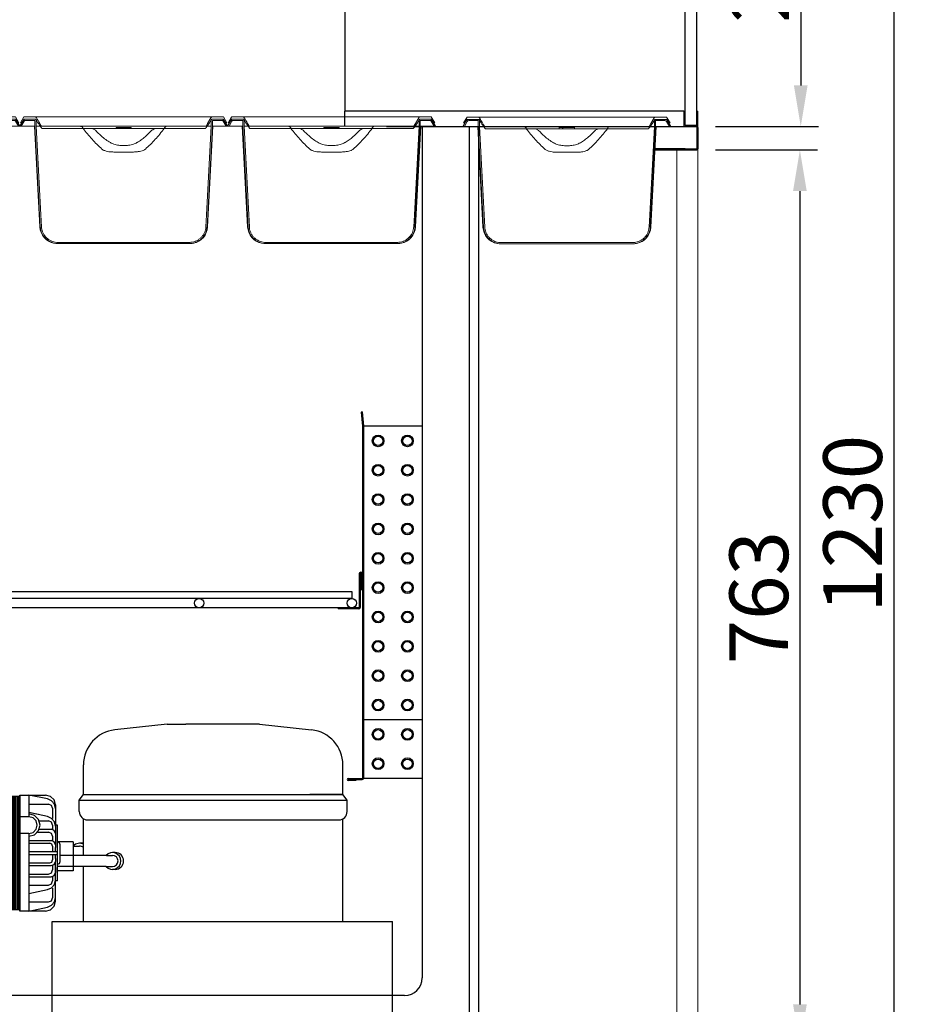
# Model space of a CAD drawing. Units: millimetres. Extents: x 30390 to 88036, y -117614 to 7298.
# Drawn here: x 40508 to 41268, y -107859 to -107020 of the extents above; entities that cross this region are included whole.
import ezdxf

# ---------------------------------------------------------------- set-up
doc = ezdxf.new("R2010")
doc.units = ezdxf.units.MM
doc.layers.add('DISEGNO', color=7, linetype='Continuous')
doc.layers.add('QUOTE', color=1, linetype='Continuous')
doc.styles.get("Standard").update_dxf_attribs({"font": 'romand.shx'})
doc.dimstyles.new('1DIV10', dxfattribs={"dimscale": 10, "dimtxt": 3.5, "dimasz": 3.5, "dimexe": 1.5, "dimexo": 1.5, "dimgap": 1, "dimtad": 1, "dimdec": 1, "dimdsep": 46, "dimtxsty": 'Standard', "dimcen": 1, "dimclrd": 256, "dimclre": 256, "dimclrt": 7, "dimadec": 1, "dimazin": 2, "dimtfac": 1, "dimtdec": 1, "dimtofl": 0, "dimtmove": 0, "dimatfit": 3, "dimfxl": 1, "dimtolj": 1, "dimtzin": 0, "dimarcsym": 0})

# ---------------------------------------------------------------- blocks, each defined once
blk = doc.blocks.new('*D423')
at = {"layer": 'Defpoints', "color": 0, "transparency": 16777216}
for p in [(40230.77, -107129.79), (41085.77, -107893.79), (40230.77, -108274.32)]:
    blk.add_point(p, dxfattribs=at)
at = {"layer": 'QUOTE', "lineweight": -2, "transparency": 16777216}
for p, q in [((40230.77, -107144.79), (40230.77, -108289.32)), ((41085.77, -107908.79), (41085.77, -108289.32)), ((41050.77, -108274.32), (40265.77, -108274.32))]:
    blk.add_line(p, q, dxfattribs=at)
at = {"layer": 'QUOTE', "transparency": 16777216}
for points in [[(40265.77, -108268.49), (40265.77, -108280.16), (40230.77, -108274.32)], [(41050.77, -108268.49), (41050.77, -108280.16), (41085.77, -108274.32)]]:
    blk.add_solid(points, dxfattribs=at)
at = {"layer": 'QUOTE', "color": 7, "transparency": 16777216, "insert": (40658.27, -108239.32), "char_height": 50, "attachment_point": 5}
blk.add_mtext('\\A1;855', dxfattribs=at)
blk = doc.blocks.new('*D424')
at = {"layer": 'Defpoints', "color": 0, "transparency": 16777216}
for p in [(41084.77, -106830.79), (40877.09, -108060.99), (41252.57, -108060.99)]:
    blk.add_point(p, dxfattribs=at)
at = {"layer": 'QUOTE', "lineweight": -2, "transparency": 16777216}
for p, q in [((41099.77, -106830.79), (41267.57, -106830.79)), ((41252.57, -106865.79), (41252.57, -108025.99)), ((40892.09, -108060.99), (41267.57, -108060.99))]:
    blk.add_line(p, q, dxfattribs=at)
at = {"layer": 'QUOTE', "transparency": 16777216}
for points in [[(41246.74, -106865.79), (41258.41, -106865.79), (41252.57, -106830.79)], [(41246.74, -108025.99), (41258.41, -108025.99), (41252.57, -108060.99)]]:
    blk.add_solid(points, dxfattribs=at)
at = {"layer": 'QUOTE', "color": 7, "transparency": 16777216, "insert": (41217.57, -107449.25), "char_height": 50, "attachment_point": 5, "rotation": 90}
blk.add_mtext('\\A1;1230', dxfattribs=at)
blk = doc.blocks.new('*D426')
at = {"layer": 'Defpoints', "color": 0, "transparency": 16777216}
for p in [(41084.77, -106830.79), (41085.77, -107110.79), (41173.36, -107110.79)]:
    blk.add_point(p, dxfattribs=at)
at = {"layer": 'QUOTE', "lineweight": -2, "transparency": 16777216}
for p, q in [((41099.77, -106830.79), (41188.36, -106830.79)), ((41173.36, -106865.79), (41173.36, -107075.79)), ((41100.77, -107110.79), (41188.36, -107110.79))]:
    blk.add_line(p, q, dxfattribs=at)
at = {"layer": 'QUOTE', "transparency": 16777216}
for points in [[(41167.53, -106865.79), (41179.2, -106865.79), (41173.36, -106830.79)], [(41167.53, -107075.79), (41179.2, -107075.79), (41173.36, -107110.79)]]:
    blk.add_solid(points, dxfattribs=at)
at = {"layer": 'QUOTE', "color": 7, "transparency": 16777216, "insert": (41138.36, -106965.81), "char_height": 50, "attachment_point": 5, "rotation": 90}
blk.add_mtext('\\A1;280', dxfattribs=at)
blk = doc.blocks.new('A$C3223228E')
at = {"linetype": 'Continuous', "lineweight": 0}
h = blk.add_hatch(dxfattribs=at)
h.set_pattern_fill('ANSI31', scale=10, angle=90, style=0)
h.set_pattern_definition([(135, (-3463.525, -2327.152), (-22.45064, -22.45064), [])])
h.paths.add_polyline_path([(82, 99), (82, 98), (95, 98), (95, 99)], flags=0)
at = {"color": 7, "linetype": 'Continuous', "lineweight": 15}
for p, q in [((0, 100), (2.74, 104.75)), ((3.5, 108), (0.61, 103)), ((1.61, 103), (0.61, 103)), ((1.15, 100), (3.61, 104.25)), ((3.34, 106), (1.61, 103)), ((1.61, 103), (1.73, 103)), ((13.64, 106), (3.34, 106)), ((3.5, 108), (12.81, 108)), ((12.92, 106), (4.91, 106)), ((12.92, 105), (4.91, 105)), ((12.81, 108), (66, 108)), ((12.93, 104.99), (12.93, 100)), ((13.64, 106), (15.38, 103)), ((13.93, 104.99), (13.93, 100)), ((66, 108), (111, 108)), ((111, 108), (164.19, 108)), ((161.62, 103), (163.36, 106)), ((163.07, 100), (163.07, 104.99)), ((173.65, 106), (163.36, 106)), ((164.07, 100), (164.07, 104.99)), ((172.09, 106), (164.08, 106)), ((172.09, 105), (164.08, 105)), ((164.19, 108), (173.5, 108)), ((173.39, 104.25), (175.84, 100)), ((176.39, 103), (173.5, 108)), ((173.5, 108), (173.6, 108)), ((176.49, 103), (173.6, 108)), ((175.39, 103), (173.65, 106)), ((174.26, 104.75), (177, 100)), ((175.27, 103), (175.39, 103)), ((175.37, 103), (177.1, 100)), ((176.39, 103), (175.39, 103)), ((176.49, 103), (176.39, 103)), ((1.15, 100), (0, 100)), ((11.15, 100), (1.15, 100)), ((12.93, 100), (11.15, 100)), ((17, 14.21), (12.5, 100)), ((51.17, 100), (18.9, 100)), ((19.42, 98), (53.87, 98)), ((51.17, 100), (125.83, 100)), ((60.24, 98), (53.87, 98)), ((60.24, 98), (82, 98)), ((95, 99), (82, 99)), ((82, 98), (82, 99)), ((95, 98), (82, 98)), ((95, 99), (95, 98)), ((95, 98), (116.76, 98)), ((123.13, 98), (116.76, 98)), ((123.13, 98), (157.58, 98)), ((158.1, 100), (125.83, 100)), ((160, 14.21), (164.5, 100)), ((165.84, 100), (164.07, 100)), ((175.84, 100), (165.84, 100)), ((177, 100), (175.84, 100)), ((177, 100), (177.1, 100)), ((82.47, 78), (94.53, 78)), ((32.68, 1), (144.32, 1)), ((32.68, 0), (144.32, 0))]:
    blk.add_line(p, q, dxfattribs=at)
at = {"color": 7, "linetype": 'Continuous', "lineweight": 15, "flags": 128}
for points in [[(14.11, 107.25), (16.94, 102.38), (18.03, 100.5)], [(15.38, 103), (18.19, 99.01), (18.6, 98.43)], [(17.46, 14.21), (16.92, 24.51), (12.93, 100)], [(18.47, 14.27), (17.93, 24.58), (13.94, 100)], [(163.06, 100), (159.07, 24.58), (158.53, 14.27)], [(164.07, 100), (160.08, 24.51), (159.54, 14.21)]]:
    blk.add_lwpolyline(points, dxfattribs=at)
at = {"color": 7, "linetype": 'Continuous', "lineweight": 15}
for centre, radius, start, end in [((4.91, 103.5), 2.5, 90, 150), ((4.91, 103.5), 1.5, 90, 150), ((172.09, 103.5), 2.5, 30, 90), ((172.09, 103.5), 1.5, 30, 90), ((31.97, 15), 15, 183, 258.66698), ((145.02, 15), 15, 281.08472, 357)]:
    blk.add_arc(centre, radius, start, end, dxfattribs=at)
for points, knots in [([(14.11, 107.25), (14.1, 107.27), (14, 107.44), (13.79, 107.67), (13.41, 107.9), (13.09, 107.99), (12.86, 108), (12.81, 108)], [0, 0, 0, 0, 0.053668, 0.37385, 0.573678, 0.896841, 1, 1, 1, 1]), ([(13.93, 104.99), (13.93, 105.01), (13.93, 105.14), (13.87, 105.39), (13.69, 105.68), (13.42, 105.89), (13.14, 105.99), (12.97, 106), (12.92, 106)], [0, 0, 0, 0, 0.040018, 0.251948, 0.464077, 0.677515, 0.892777, 1, 1, 1, 1]), ([(12.93, 104.99), (12.93, 104.99), (12.93, 104.99), (12.92, 104.99), (12.92, 105), (12.92, 105), (12.92, 105), (12.92, 105), (12.92, 105)], [0, 0, 0, 0, 0.030584, 0.242625, 0.454802, 0.668184, 0.883325, 1, 1, 1, 1]), ([(158.4, 98.43), (158.54, 98.62), (159.61, 100.15), (160.68, 101.67), (161.62, 103)], [0, 0, 0, 0, 0.127478, 1, 1, 1, 1]), ([(158.97, 100.5), (159.34, 101.13), (160.64, 103.38), (161.95, 105.63), (162.89, 107.25)], [0, 0, 0, 0, 0.279167, 1, 1, 1, 1]), ([(164.19, 108), (164.11, 108), (163.86, 107.98), (163.45, 107.84), (163.09, 107.56), (162.94, 107.34), (162.89, 107.25)], [0, 0, 0, 0, 0.155799, 0.479142, 0.802189, 1, 1, 1, 1]), ([(164.08, 106), (164.08, 106), (163.96, 106), (163.73, 105.96), (163.43, 105.79), (163.22, 105.55), (163.09, 105.28), (163.08, 105.1), (163.07, 104.99)], [0, 0, 0, 0, 0.004483, 0.221689, 0.438974, 0.655163, 0.790806, 1, 1, 1, 1]), ([(164.08, 105), (164.08, 105), (164.08, 105), (164.08, 105), (164.08, 105), (164.07, 104.99), (164.07, 104.99), (164.07, 104.99), (164.07, 104.99)], [0, 0, 0, 0, 0.070775, 0.288033, 0.504928, 0.72042, 0.855007, 1, 1, 1, 1]), ([(17.49, 100), (17.4, 100), (16.37, 100), (15.06, 100), (14.31, 100), (13.94, 100)], [0, 0, 0, 0, 0.044299, 0.52215, 1, 1, 1, 1]), ([(18.03, 100.5), (18.04, 100.48), (18.08, 100.41), (18.21, 100.25), (18.46, 100.08), (18.71, 100.01), (18.86, 100), (18.9, 100)], [0, 0, 0, 0, 0.053976, 0.251626, 0.574164, 0.896661, 1, 1, 1, 1]), ([(18.6, 98.43), (18.6, 98.42), (18.65, 98.36), (18.77, 98.22), (19.03, 98.06), (19.27, 98), (19.4, 98), (19.42, 98)], [0, 0, 0, 0, 0.021165, 0.236849, 0.588981, 0.94107, 1, 1, 1, 1]), ([(53.87, 98), (53.87, 98.03), (53.86, 98.23), (53.77, 98.6), (53.45, 99.11), (52.86, 99.61), (52.05, 99.94), (51.44, 99.98), (51.17, 100)], [0, 0, 0, 0, 0.027749, 0.16312, 0.301597, 0.507938, 0.78189, 1, 1, 1, 1]), ([(70.02, 80.5), (68.55, 81.82), (65.62, 84.47), (60.17, 90.27), (56.39, 94.9), (53.87, 98)], [0, 0, 0, 0, 0.248149, 0.49741, 1, 1, 1, 1]), ([(64.38, 96.5), (64.34, 96.54), (63.97, 96.92), (62.88, 97.58), (61.46, 97.96), (60.49, 97.99), (60.24, 98)], [0, 0, 0, 0, 0.039698, 0.352564, 0.831142, 1, 1, 1, 1]), ([(64.38, 96.5), (66.3, 94.6), (69.18, 91.75), (73.44, 88.38), (75.81, 86.8), (77.1, 86.06), (77.2, 86)], [0, 0, 0, 0, 0.485647, 0.731465, 0.978988, 1, 1, 1, 1]), ([(99.79, 86), (101.16, 86.85), (103.9, 88.57), (108.19, 92.1), (110.98, 94.87), (112.62, 96.5)], [0, 0, 0, 0, 0.290022, 0.583394, 1, 1, 1, 1]), ([(123.13, 98), (121.89, 96.46), (119.41, 93.37), (115.5, 88.88), (111.43, 84.51), (108.46, 81.84), (106.98, 80.5)], [0, 0, 0, 0, 0.248968, 0.498174, 0.748644, 1, 1, 1, 1]), ([(116.76, 98), (116.45, 97.99), (115.39, 97.94), (113.93, 97.5), (112.93, 96.82), (112.62, 96.51), (112.62, 96.5)], [0, 0, 0, 0, 0.206051, 0.710411, 0.991762, 1, 1, 1, 1]), ([(125.83, 100), (125.5, 99.97), (124.86, 99.92), (124.03, 99.54), (123.45, 99.01), (123.17, 98.47), (123.14, 98.13), (123.13, 98)], [0, 0, 0, 0, 0.262696, 0.525054, 0.718055, 0.896951, 1, 1, 1, 1]), ([(157.58, 98), (157.6, 98), (157.74, 98), (157.99, 98.07), (158.24, 98.23), (158.36, 98.37), (158.4, 98.43)], [0, 0, 0, 0, 0.080385, 0.433764, 0.786813, 1, 1, 1, 1]), ([(158.1, 100), (158.11, 100), (158.23, 100), (158.46, 100.05), (158.76, 100.22), (158.91, 100.4), (158.97, 100.5), (158.97, 100.5)], [0, 0, 0, 0, 0.017693, 0.341855, 0.665909, 0.988887, 1, 1, 1, 1]), ([(163.06, 100), (162.69, 100), (161.94, 100), (160.63, 100), (159.6, 100), (159.51, 100)], [0, 0, 0, 0, 0.47785, 0.955701, 1, 1, 1, 1]), ([(77.2, 86), (78.19, 85.53), (80.44, 84.46), (84.29, 83.7), (88.5, 83.43), (92.7, 83.7), (96.56, 84.46), (98.81, 85.53), (99.79, 86)], [0, 0, 0, 0, 0.139674, 0.319644, 0.5, 0.680304, 0.860223, 1, 1, 1, 1]), ([(70.02, 80.5), (70.3, 80.29), (70.87, 79.85), (72.16, 79.22), (73.88, 78.67), (76.37, 78.23), (79.24, 78.02), (81.39, 78.01), (82.47, 78)], [0, 0, 0, 0, 0.0818, 0.165579, 0.331697, 0.501547, 0.750097, 1, 1, 1, 1]), ([(94.53, 78), (95.61, 78.01), (97.77, 78.02), (100.77, 78.23), (103.49, 78.75), (105.55, 79.46), (106.61, 80.23), (106.98, 80.5)], [0, 0, 0, 0, 0.2504685, 0.5017534, 0.6956836, 0.8947731, 1, 1, 1, 1]), ([(17.46, 14.21), (17.5, 13.74), (17.61, 12.43), (18.13, 10.33), (19.17, 7.87), (20.66, 5.63), (22.54, 3.7), (24.61, 2.18), (26.9, 1.04), (29.6, 0.19), (31.56, 0.07), (32.68, 0)], [0, 0, 0, 0, 0.062689, 0.171729, 0.280772, 0.409932, 0.521163, 0.632401, 0.743569, 0.854745, 1, 1, 1, 1]), ([(18.47, 14.27), (18.52, 13.77), (18.62, 12.5), (19.14, 10.49), (20.14, 8.21), (21.55, 6.13), (23.34, 4.34), (25.28, 2.95), (27.44, 1.91), (29.92, 1.16), (31.69, 1.06), (32.68, 1)], [0, 0, 0, 0, 0.0699685, 0.1789347, 0.2879035, 0.4173908, 0.5287096, 0.6400357, 0.7512882, 0.8625504, 1, 1, 1, 1]), ([(144.32, 1), (145.15, 1.04), (146.8, 1.12), (149.2, 1.77), (151.44, 2.79), (153.46, 4.16), (155.2, 5.86), (156.61, 7.79), (157.65, 9.94), (158.32, 12.11), (158.46, 13.58), (158.53, 14.27)], [0, 0, 0, 0, 0.115573, 0.231133, 0.345328, 0.459514, 0.571411, 0.683301, 0.793573, 0.903843, 1, 1, 1, 1]), ([(144.32, 0), (144.51, 0), (145.58, 0.01), (147.55, 0.26), (150.1, 1.03), (152.46, 2.22), (154.56, 3.77), (156.34, 5.66), (157.77, 7.78), (158.8, 10.12), (159.37, 12.29), (159.49, 13.67), (159.54, 14.21)], [0, 0, 0, 0, 0.024208, 0.140826, 0.257432, 0.37129, 0.485139, 0.596762, 0.708379, 0.81851, 0.928639, 1, 1, 1, 1])]:
    blk.add_open_spline(points, degree=3, knots=knots, dxfattribs=at)
blk = doc.blocks.new('A$C1D895585')
at = {"color": 7}
for p, q in [((14.08, 323.05), (0, 297)), ((8.47, 312.56), (190.44, 312.56)), ((194.99, 311.72), (190.44, 312.56)), ((198.91, 309.18), (194.99, 311.72)), ((47.01, 301.02), (47.01, 305.47)), ((47.01, 305.47), (53.36, 305.47)), ((49.45, 303.14), (54.53, 303.14)), ((49.45, 297.42), (49.45, 303.14)), ((65.22, 305.47), (71.15, 305.47)), ((66.39, 303.14), (72.32, 303.14)), ((83.12, 305.47), (89.05, 305.47)), ((84.28, 303.14), (90.21, 303.14)), ((100.91, 305.47), (106.84, 305.47)), ((102.07, 303.14), (108.11, 303.14)), ((118.8, 305.47), (124.73, 305.47)), ((119.96, 303.14), (125.89, 303.14)), ((136.59, 305.47), (142.62, 305.47)), ((137.86, 303.14), (143.79, 303.14)), ((145.59, 305.47), (151.83, 305.47)), ((146.75, 303.14), (151.83, 303.14)), ((151.83, 303.14), (151.83, 305.47)), ((151.83, 303.14), (151.83, 297.42)), ((201.45, 305.26), (198.91, 309.18)), ((202.4, 300.71), (201.45, 305.26)), ((0, 297), (10.91, 282.81)), ((47.01, 293.61), (47.01, 298.06)), ((47.01, 293.61), (49.45, 293.61)), ((49.45, 288.74), (49.45, 294.46)), ((151.83, 294.46), (151.83, 288.74)), ((163.16, 295.2), (157.13, 288.74)), ((164.75, 295.83), (163.16, 295.2)), ((166.23, 295.09), (164.75, 295.83)), ((166.76, 293.4), (166.23, 295.09)), ((198.91, 292.34), (201.45, 296.15)), ((201.45, 296.15), (202.4, 300.71)), ((202.4, 168.78), (202.4, 300.71)), ((6.35, 288.74), (190.44, 288.74)), ((49.45, 0), (49.45, 288.74)), ((93.07, 287.05), (90.53, 284.82)), ((95.61, 286.41), (92.33, 285.03)), ((96.14, 287.58), (93.07, 287.05)), ((95.61, 286.41), (193.15, 286.41)), ((99.21, 286.41), (96.14, 287.58)), ((151.83, 288.74), (151.83, 286.41)), ((157.13, 288.74), (155.12, 286.41)), ((165.81, 286.41), (166.13, 288.74)), ((166.13, 288.74), (166.76, 293.4)), ((181.03, 209.54), (181.03, 288.74)), ((190.44, 288.74), (194.99, 289.69)), ((196.54, 285.03), (193.15, 286.41)), ((194.99, 289.69), (198.91, 292.34)), ((90.53, 284.82), (89.68, 281.65)), ((89.68, 281.65), (90.53, 278.47)), ((90.53, 278.47), (93.07, 276.35)), ((92.33, 285.03), (90.85, 281.65)), ((90.85, 281.65), (92.33, 278.26)), ((92.33, 278.26), (95.61, 276.88)), ((95.61, 276.88), (193.15, 276.88)), ((96.14, 275.72), (99.21, 276.88)), ((151.83, 276.88), (151.83, 250.52)), ((161.47, 254.65), (164.54, 276.88)), ((188.38, 209.54), (188.38, 276.88)), ((193.15, 276.88), (196.54, 278.26)), ((197.91, 281.65), (196.54, 285.03)), ((196.54, 278.26), (197.91, 281.65)), ((197.91, 208.38), (197.91, 281.65)), ((93.07, 276.35), (96.14, 275.72)), ((151.83, 263.12), (165.49, 251.26)), ((84.81, 244.27), (83.44, 240.14)), ((87.67, 247.76), (84.81, 244.27)), ((91.59, 249.88), (87.67, 247.76)), ((96.04, 250.52), (91.59, 249.88)), ((95.51, 243.32), (92.22, 242.26)), ((98.68, 241.83), (95.51, 243.32)), ((100.38, 249.35), (96.04, 250.52)), ((103.98, 246.71), (100.38, 249.35)), ((106.31, 243), (103.98, 246.71)), ((118.48, 246.28), (115.31, 241.62)), ((123.04, 249.35), (118.48, 246.28)), ((128.54, 250.52), (123.04, 249.35)), ((128.54, 243.32), (124.94, 242.36)), ((128.54, 250.52), (178.83, 250.52)), ((128.54, 243.32), (178.83, 243.32)), ((151.83, 243.32), (151.83, 15.56)), ((165.71, 243.32), (156.81, 192.71)), ((166.13, 250.52), (165.49, 251.26)), ((178.83, 250.52), (178.83, 243.32)), ((56.12, 29.12), (83.44, 240.14)), ((63.11, 28.16), (90.53, 239.19)), ((92.22, 242.26), (90.53, 239.19)), ((99.95, 238.55), (98.68, 241.83)), ((99.95, 238.55), (99.95, 227.22)), ((107.15, 238.55), (106.31, 243)), ((107.15, 238.55), (107.15, 227.22)), ((115.31, 241.62), (114.25, 236.22)), ((114.25, 236.22), (114.25, 227.22)), ((122.29, 239.72), (121.45, 236.22)), ((121.45, 236.22), (121.45, 227.22)), ((124.94, 242.36), (122.29, 239.72)), ((98.79, 227.22), (98.79, 210.6)), ((122.61, 227.22), (98.79, 227.22)), ((108.32, 227.22), (108.32, 209.43)), ((113.08, 227.22), (113.08, 209.43)), ((122.61, 227.22), (122.61, 210.6)), ((98.79, 210.6), (99.42, 208.91)), ((122.08, 209.12), (122.61, 210.6)), ((96.04, 202.13), (93.71, 198.21)), ((99.21, 205.41), (96.04, 202.13)), ((99.21, 205.41), (100.06, 207.11)), ((100.06, 207.11), (99.42, 208.91)), ((108.32, 209.43), (108.95, 207.74)), ((108.95, 207.74), (110.65, 207)), ((110.65, 207), (112.45, 207.74)), ((112.45, 207.74), (113.08, 209.43)), ((121.87, 208.8), (121.34, 207)), ((121.34, 207), (122.19, 205.41)), ((122.08, 209.12), (121.87, 208.8)), ((125.36, 202.13), (122.19, 205.41)), ((127.69, 198.21), (125.36, 202.13)), ((163.59, 202.13), (161.15, 200.54)), ((166.34, 201.07), (163.59, 202.13)), ((167.08, 205.41), (166.02, 201.18)), ((168.78, 204.56), (166.45, 200.96)), ((170.15, 208.48), (167.08, 205.41)), ((172.59, 206.47), (168.78, 204.56)), ((171.95, 201.81), (169.41, 200.75)), ((174.39, 209.54), (170.15, 208.48)), ((187.41, 201.81), (171.95, 201.81)), ((187.41, 209.54), (172.59, 206.47)), ((174.39, 209.54), (195.14, 209.54)), ((187.41, 110.75), (187.41, 209.54)), ((195.14, 110.75), (195.14, 209.54)), ((195.14, 208.38), (204.14, 208.38)), ((196.31, 112.02), (196.31, 208.38)), ((197.47, 208.38), (197.47, 112.02)), ((198.74, 208.38), (198.74, 112.02)), ((199.91, 208.38), (199.91, 112.02)), ((201.07, 208.38), (201.07, 112.02)), ((202.34, 208.38), (202.34, 112.02)), ((203.51, 208.38), (203.51, 112.02)), ((218.96, 208.38), (204.14, 208.38)), ((204.67, 208.38), (204.67, 112.02)), ((205.83, 208.38), (205.83, 112.02)), ((207.11, 208.38), (207.11, 112.02)), ((208.27, 208.38), (208.27, 112.02)), ((209.43, 208.38), (209.43, 112.02)), ((210.6, 208.38), (210.6, 112.02)), ((211.87, 208.38), (211.87, 112.02)), ((213.03, 208.38), (213.03, 112.02)), ((214.2, 208.38), (214.2, 112.02)), ((215.36, 208.38), (215.36, 112.02)), ((216.63, 208.38), (216.63, 112.02)), ((217.8, 112.02), (217.8, 208.38)), ((218.96, 110.75), (218.96, 209.54)), ((218.96, 209.54), (218.96, 110.75)), ((218.96, 209.54), (240.99, 209.54)), ((242.68, 206.26), (226.69, 209.54)), ((226.69, 209.54), (226.69, 191.12)), ((226.69, 201.81), (243.32, 201.81)), ((245.12, 208.48), (240.99, 209.54)), ((246.07, 204.67), (242.68, 206.26)), ((245.96, 200.75), (243.32, 201.81)), ((248.19, 205.41), (245.12, 208.48)), ((248.51, 201.71), (246.07, 204.67)), ((249.35, 201.18), (248.19, 205.41)), ((249.35, 198.11), (248.51, 201.71)), ((93.71, 198.21), (93.49, 196.83)), ((127.91, 197.47), (93.49, 197.47)), ((93.49, 196.83), (93.49, 54.64)), ((127.91, 196.83), (127.69, 198.21)), ((127.91, 196.83), (127.91, 54.64)), ((161.15, 200.54), (151.83, 182.96)), ((168.99, 196.52), (166.34, 201.07)), ((169.41, 200.75), (168.35, 198.32)), ((168.35, 198.32), (168.35, 197.89)), ((169.62, 191.22), (168.99, 196.52)), ((187.41, 194.72), (172.59, 191.54)), ((242.68, 191.33), (226.69, 194.72)), ((235.06, 192.92), (226.69, 194.72)), ((231.46, 192.28), (226.69, 193.45)), ((246.92, 198.32), (245.96, 200.75)), ((246.92, 198.32), (246.92, 189.53)), ((249.35, 201.18), (249.35, 167.29)), ((168.03, 186.14), (151.83, 154.69)), ((168.03, 186.14), (169.62, 191.22)), ((169.41, 186.56), (168.35, 184.02)), ((171.95, 187.52), (169.41, 186.56)), ((172.59, 191.54), (169.52, 190.16)), ((187.41, 187.52), (171.95, 187.52)), ((226.69, 191.12), (218.96, 191.12)), ((230.29, 190.16), (226.69, 191.12)), ((232.83, 187.52), (230.29, 190.16)), ((234.95, 188.68), (231.46, 192.28)), ((233.89, 184.02), (232.83, 187.52)), ((236.22, 184.02), (234.95, 188.68)), ((235.59, 187.52), (243.32, 187.52)), ((246.07, 189.74), (242.68, 191.33)), ((245.96, 186.56), (243.32, 187.52)), ((246.92, 184.02), (245.96, 186.56)), ((248.51, 186.88), (246.07, 189.74)), ((249.35, 183.18), (248.51, 186.88)), ((164.22, 136.38), (164.22, 179.26)), ((166.02, 182.43), (166.02, 167.29)), ((167.08, 179.36), (166.02, 176.82)), ((166.02, 176.82), (166.02, 172.59)), ((169.62, 180.42), (167.08, 179.36)), ((168.35, 184.02), (168.35, 180.21)), ((169.41, 176.93), (168.35, 174.49)), ((171.95, 178.09), (169.41, 176.93)), ((187.41, 180.42), (169.62, 180.42)), ((187.41, 178.09), (171.95, 178.09)), ((226.69, 176.82), (218.96, 176.82)), ((226.69, 176.82), (230.29, 177.78)), ((226.69, 176.82), (230.29, 177.78)), ((226.69, 176.82), (226.69, 110.75)), ((230.29, 177.78), (232.83, 180.42)), ((230.29, 177.78), (232.83, 180.42)), ((231.46, 175.76), (234.95, 179.26)), ((232.83, 180.42), (233.89, 184.02)), ((232.83, 180.42), (233.89, 184.02)), ((234.11, 178.09), (243.32, 178.09)), ((234.95, 179.26), (236.22, 184.02)), ((235.59, 180.42), (245.75, 180.42)), ((245.96, 176.93), (243.32, 178.09)), ((248.29, 179.36), (245.75, 180.42)), ((246.92, 174.49), (245.96, 176.93)), ((246.92, 184.02), (246.92, 180.42)), ((249.35, 176.82), (248.29, 179.36)), ((251.05, 184.02), (249.35, 184.02)), ((249.35, 176.82), (249.35, 172.59)), ((251.05, 136.38), (251.05, 184.02)), ((158.29, 152.47), (158.29, 167.93)), ((167.08, 169.83), (166.02, 167.29)), ((169.62, 170.89), (167.08, 169.83)), ((168.35, 174.49), (168.35, 170.68)), ((169.09, 167.82), (168.35, 166.13)), ((170.79, 168.46), (169.09, 167.82)), ((187.41, 170.89), (169.62, 170.89)), ((187.41, 168.46), (170.79, 168.46)), ((226.69, 174.49), (231.46, 175.76)), ((226.69, 170.89), (245.75, 170.89)), ((226.69, 168.46), (244.59, 168.46)), ((246.18, 167.82), (244.59, 168.46)), ((248.29, 169.83), (245.75, 170.89)), ((246.92, 166.13), (246.18, 167.82)), ((246.92, 174.49), (246.92, 170.89)), ((249.35, 167.29), (248.29, 169.83)), ((252.85, 168.99), (251.05, 169.73)), ((253.48, 167.29), (252.85, 168.99)), ((164.22, 166.13), (158.29, 166.13)), ((170.15, 164.96), (164.22, 164.96)), ((166.02, 167.29), (166.02, 164.96)), ((168.35, 166.13), (168.35, 164.96)), ((170.15, 164.96), (179.68, 161.36)), ((179.68, 161.36), (170.15, 160.2)), ((170.15, 160.2), (179.68, 158.93)), ((187.41, 161.36), (179.68, 161.36)), ((226.69, 161.36), (251.05, 161.36)), ((246.92, 166.13), (246.92, 161.36)), ((246.92, 166.13), (246.92, 164.96)), ((249.35, 167.29), (249.35, 164.96)), ((249.35, 161.36), (249.35, 164.96)), ((251.05, 155.43), (251.05, 164.96)), ((253.48, 153.11), (253.48, 167.29)), ((152.26, 155.65), (152.26, 141.14)), ((153.42, 151.41), (152.26, 148.87)), ((155.86, 152.47), (153.42, 151.41)), ((158.29, 152.47), (155.86, 152.47)), ((164.22, 154.27), (158.29, 154.27)), ((170.15, 155.43), (164.22, 155.43)), ((166.02, 155.43), (166.02, 153.11)), ((166.02, 119.12), (166.02, 153.11)), ((166.02, 153.11), (167.08, 150.46)), ((168.35, 155.43), (168.35, 154.27)), ((168.35, 154.27), (169.09, 152.47)), ((169.09, 152.47), (170.79, 151.83)), ((170.15, 155.43), (179.68, 158.93)), ((187.41, 151.83), (170.79, 151.83)), ((187.41, 158.93), (179.68, 158.93)), ((226.69, 158.93), (251.05, 158.93)), ((226.69, 151.83), (244.59, 151.83)), ((244.59, 151.83), (246.18, 152.47)), ((246.18, 152.47), (246.92, 154.27)), ((246.92, 158.93), (246.92, 155.43)), ((246.92, 155.43), (246.92, 154.27)), ((248.29, 150.46), (249.35, 153.11)), ((249.35, 155.43), (249.35, 158.93)), ((249.35, 155.43), (249.35, 153.11)), ((249.35, 119.12), (249.35, 153.11)), ((251.05, 150.67), (252.85, 151.31)), ((252.85, 151.31), (253.48, 153.11)), ((166.02, 147.81), (166.02, 143.47)), ((166.02, 143.47), (167.08, 141.03)), ((167.08, 150.46), (169.62, 149.51)), ((168.35, 149.61), (168.35, 145.91)), ((168.35, 145.91), (169.41, 143.36)), ((169.41, 143.36), (171.95, 142.31)), ((187.41, 149.51), (169.62, 149.51)), ((226.69, 149.51), (245.75, 149.51)), ((243.32, 142.31), (245.96, 143.36)), ((245.75, 149.51), (248.29, 150.46)), ((245.96, 143.36), (246.92, 145.91)), ((246.92, 149.51), (246.92, 145.91)), ((248.29, 141.03), (249.35, 143.47)), ((249.35, 147.81), (249.35, 143.47)), ((152.26, 141.14), (151.83, 141.14)), ((164.22, 136.38), (166.02, 136.38)), ((166.02, 136.91), (166.87, 133.2)), ((167.08, 141.03), (169.62, 139.98)), ((168.35, 140.19), (168.35, 136.38)), ((168.35, 136.38), (169.41, 133.83)), ((187.41, 139.98), (169.62, 139.98)), ((187.41, 142.31), (171.95, 142.31)), ((226.69, 142.31), (243.32, 142.31)), ((226.69, 139.98), (245.75, 139.98)), ((245.75, 139.98), (248.29, 141.03)), ((245.96, 133.83), (246.92, 136.38)), ((246.92, 139.98), (246.92, 136.38)), ((248.51, 133.52), (249.35, 137.12)), ((251.05, 136.38), (249.35, 136.38)), ((166.87, 133.2), (169.2, 130.34)), ((168.35, 131.08), (168.35, 122.08)), ((169.2, 130.34), (172.59, 128.75)), ((169.41, 133.83), (171.95, 132.78)), ((187.41, 132.78), (171.95, 132.78)), ((172.59, 128.75), (187.41, 125.68)), ((226.69, 132.78), (243.32, 132.78)), ((226.69, 125.68), (242.68, 129.07)), ((242.68, 129.07), (246.07, 130.66)), ((243.32, 132.78), (245.96, 133.83)), ((246.07, 130.66), (248.51, 133.52)), ((246.92, 130.24), (246.92, 122.08)), ((166.02, 122.08), (166.87, 118.38)), ((166.02, 119.12), (167.08, 114.99)), ((166.87, 118.38), (169.2, 115.41)), ((168.35, 122.08), (169.41, 119.54)), ((169.41, 119.54), (171.95, 118.48)), ((187.41, 118.48), (171.95, 118.48)), ((226.69, 118.48), (243.32, 118.48)), ((243.32, 118.48), (245.96, 119.54)), ((245.96, 119.54), (246.92, 122.08)), ((246.07, 115.73), (248.51, 118.59)), ((248.19, 114.99), (249.35, 119.12)), ((248.51, 118.59), (249.35, 122.29)), ((157.23, 110.44), (151.83, 114.14)), ((158.72, 108.85), (157.23, 110.44)), ((167.08, 114.99), (170.15, 111.92)), ((169.2, 115.41), (172.59, 113.93)), ((170.15, 111.92), (174.39, 110.75)), ((172.59, 113.93), (187.41, 110.75)), ((205.83, 110.75), (174.39, 110.75)), ((177.88, 110.75), (183.28, 97.73)), ((204.14, 112.02), (195.14, 112.02)), ((204.14, 112.02), (218.96, 112.02)), ((205.83, 97.73), (205.83, 110.75)), ((240.99, 110.75), (218.96, 110.75)), ((226.69, 110.75), (242.68, 114.14)), ((240.99, 110.75), (245.12, 111.92)), ((242.68, 114.14), (246.07, 115.73)), ((245.12, 111.92), (248.19, 114.99)), ((159.46, 106.84), (158.72, 108.85)), ((166.87, 59.51), (159.46, 106.84)), ((183.28, 97.73), (183.28, 15.56)), ((205.83, 97.73), (183.28, 97.73)), ((211.87, 97.73), (205.83, 97.73)), ((211.87, 15.56), (211.87, 97.73)), ((151.83, 91.8), (166.45, 62.58)), ((151.83, 89.15), (166.87, 59.51)), ((167.19, 38.33), (151.83, 88.52)), ((127.91, 54.64), (93.49, 54.64)), ((93.49, 54.64), (95.93, 50.19)), ((125.47, 50.19), (127.91, 54.64)), ((95.93, 50.19), (99.64, 46.48)), ((99.64, 46.48), (104.08, 44.05)), ((106.94, 41.82), (104.08, 44.05)), ((117.32, 44.05), (114.46, 41.82)), ((117.32, 44.05), (121.76, 46.48)), ((121.76, 46.48), (125.47, 50.19)), ((108, 38.44), (106.94, 41.82)), ((108, 38.44), (108, 35.68)), ((113.4, 35.68), (108, 35.68)), ((108.95, 35.68), (108.95, 27.53)), ((112.45, 35.68), (112.45, 27.53)), ((114.46, 41.82), (113.4, 38.44)), ((113.4, 38.44), (113.4, 35.68)), ((165.71, 31.98), (167.29, 34.94)), ((167.29, 34.94), (167.19, 38.33)), ((56.54, 32.19), (54.85, 29.12)), ((54.85, 29.12), (55.91, 25.73)), ((55.91, 25.73), (58.98, 23.93)), ((56.12, 29.12), (56.86, 26.47)), ((56.86, 26.47), (59.19, 25.2)), ((59.19, 25.2), (61.84, 25.84)), ((61.84, 25.84), (63.11, 28.16)), ((62.36, 24.88), (64.27, 27.85)), ((64.27, 27.85), (63.53, 31.34)), ((108.95, 27.53), (110.12, 21.49)), ((112.45, 27.53), (113.4, 22.87)), ((151.83, 27.21), (162.74, 30.28)), ((162.74, 30.28), (165.71, 31.98)), ((58.98, 23.93), (62.36, 24.88)), ((110.12, 21.49), (113.4, 16.52)), ((113.4, 22.87), (116.05, 19.06)), ((116.05, 19.06), (119.86, 16.41)), ((49.45, 14.4), (116.15, 14.4)), ((49.45, 11.96), (568.9, 11.96)), ((113.4, 16.52), (118.48, 13.13)), ((118.48, 13.13), (124.41, 11.96)), ((119.86, 16.41), (124.41, 15.56)), ((183.28, 15.56), (211.87, 15.56)), ((183.28, 11.96), (211.87, 11.96)), ((263.14, 11.96), (272.43, 11.96)), ((511.86, 11.96), (477.87, 11.96)), ((568.9, 0), (568.9, 11.96)), ((49.45, 0), (568.9, 0))]:
    blk.add_line(p, q, dxfattribs=at)
for p, q in [((344.43, 269.96), (300, 265.15)), ((344.43, 269.96), (360.59, 269.96)), ((423.12, 269.96), (360.59, 269.96)), ((423.12, 269.96), (467.56, 265.15)), ((273.23, 209.96), (273.23, 235.33)), ((494.33, 209.96), (494.33, 235.33)), ((269.63, 205.16), (273.23, 209.96)), ((273.23, 209.96), (494.33, 209.96)), ((494.33, 209.96), (466.14, 209.96)), ((497.93, 205.16), (494.33, 209.96)), ((269.63, 205.16), (497.93, 205.16)), ((269.63, 195.56), (269.63, 205.16)), ((467.26, 205.16), (497.93, 205.16)), ((497.93, 195.56), (497.93, 205.16)), ((273.23, 157.87), (273.23, 189.33)), ((276.83, 188.36), (490.73, 188.36)), ((494.33, 101.96), (494.33, 189.33)), ((264.53, 169.83), (251.05, 169.83)), ((264.53, 169.83), (264.53, 145.13)), ((272.3, 168.53), (269.9, 168.53)), ((264.77, 166.13), (269.9, 166.13)), ((300.29, 160.63), (297.89, 160.63)), ((292.52, 158.23), (253.48, 158.23)), ((292.76, 158.23), (297.89, 158.23)), ((292.52, 148.63), (251.05, 148.63)), ((264.53, 145.13), (251.05, 145.13)), ((273.23, 101.96), (273.23, 148.63)), ((292.76, 148.63), (297.89, 148.63)), ((300.29, 146.23), (297.89, 146.23)), ((246.49, 101.96), (536.49, 101.96)), ((246.49, 40.48), (246.49, 101.96)), ((536.49, 11.96), (536.49, 101.96)), ((246.49, 11.96), (246.49, 40.48)), ((246.49, 11.96), (536.49, 11.96))]:
    blk.add_line(p, q)
for centre, radius, start, end in [((303.23, 235.33), 30, 96.18125, 180), ((464.33, 235.33), 30, 0, 83.81875), ((276.83, 195.56), 7.2, 180, 270), ((490.73, 195.56), 7.2, 270, 0), ((269.9, 161.33), 7.2, 62.47413, 138.18969), ((272.3, 161.33), 7.2, 82.59884, 90), ((269.9, 161.33), 4.8, 46.11417, 90), ((297.89, 153.43), 7.2, 221.81031, 138.18969), ((300.29, 153.43), 7.2, 270, 90), ((297.89, 153.43), 4.8, 270, 90)]:
    blk.add_arc(centre, radius, start, end)
at = {"color": 0, "linetype": 'ByBlock'}
for p in [(47.01, 305.47), (49.45, 0)]:
    blk.add_point(p, dxfattribs=at)
blk = doc.blocks.new('*D431')
at = {"layer": 'Defpoints', "color": 0, "transparency": 16777216}
for p in [(41085.77, -107130.79), (41085.77, -107893.79), (41172.64, -107893.79)]:
    blk.add_point(p, dxfattribs=at)
at = {"layer": 'QUOTE', "lineweight": -2, "transparency": 16777216}
for p, q in [((41100.77, -107130.79), (41187.64, -107130.79)), ((41172.64, -107165.79), (41172.64, -107858.79)), ((41100.77, -107893.79), (41187.64, -107893.79))]:
    blk.add_line(p, q, dxfattribs=at)
at = {"layer": 'QUOTE', "transparency": 16777216}
for points in [[(41166.81, -107165.79), (41178.47, -107165.79), (41172.64, -107130.79)], [(41166.81, -107858.79), (41178.47, -107858.79), (41172.64, -107893.79)]]:
    blk.add_solid(points, dxfattribs=at)
at = {"layer": 'QUOTE', "color": 7, "transparency": 16777216, "insert": (41137.64, -107512.29), "char_height": 50, "attachment_point": 5, "rotation": 90}
blk.add_mtext('\\A1;763', dxfattribs=at)

msp = doc.modelspace()

# ---------------------------------------------------------------- hatches: boundary and pattern name
at = {"layer": 'DISEGNO'}
h = msp.add_hatch(dxfattribs=at)
h.set_pattern_fill('ANSI31', color=256, scale=10, style=0)
h.set_pattern_definition([(135, (43975.294, -109537.738), (22.45064, 22.45064), [])])
edge = h.paths.add_edge_path(flags=0)
edge.add_arc((40838.27, -107428.69), 5, 180, 540, ccw=False)
edge = h.paths.add_edge_path(flags=0)
edge.add_arc((40838.27, -107428.69), 4, 180, 540, ccw=False)

# ---------------------------------------------------------------- linework, layer by layer
at = {"color": 7, "linetype": 'Continuous', "lineweight": 15}
for p, q in [((41085.77, -107097.79), (41085.77, -107893.79)), ((41067.77, -107893.79), (41067.77, -107130.79))]:
    msp.add_line(p, q, dxfattribs=at)
at = {"layer": 'DISEGNO'}
for p, q in [((40784.77, -106840.79), (40784.77, -107097.79)), ((41074.77, -107109.79), (41074.77, -106840.79)), ((41084.77, -107109.79), (41084.77, -106840.79)), ((40784.77, -107110.79), (40784.77, -107097.79)), ((41073.77, -107097.79), (40784.77, -107097.79)), ((41073.77, -107097.79), (41074.77, -107097.79)), ((41073.77, -107097.79), (41073.77, -107110.79)), ((41074.77, -107109.79), (41074.77, -107097.79)), ((41084.77, -107097.79), (41085.77, -107097.79)), ((41084.77, -107097.79), (41084.77, -107109.79)), ((41085.77, -107110.79), (41085.77, -107097.79)), ((40820.27, -107110.79), (41084.77, -107110.79)), ((41085.77, -107110.79), (41073.77, -107110.79)), ((41074.77, -107109.79), (41084.77, -107109.79)), ((40850.77, -107111.59), (40850.77, -107836.19)), ((40891.07, -107900.19), (40891.07, -107111.59)), ((40899.07, -107900.19), (40899.07, -107111.59)), ((41084.9, -107111.79), (41084.9, -107129.79)), ((41084.97, -107111.79), (41084.97, -107129.79)), ((41085.77, -107111.79), (41085.77, -107129.79)), ((41049.06, -107130.79), (41084.77, -107130.79)), ((41049.06, -107130.79), (41064.77, -107130.79)), ((41074.9, -107129.99), (41049.11, -107129.99)), ((41074.9, -107129.99), (41084.77, -107129.99)), ((41074.9, -107129.99), (41074.9, -107130.79)), ((41074.9, -107130.79), (41084.77, -107130.79)), ((41084.9, -107129.79), (41084.88, -107129.95)), ((40799.71, -107354.05), (40798.92, -107354.12)), ((40798.92, -107354.12), (40799.97, -107366.17)), ((40799.71, -107354.05), (40800.77, -107366.1)), ((40799.97, -107366.19), (40799.97, -107666.19)), ((40800.77, -107366.19), (40800.77, -107666.19)), ((40850.77, -107366.19), (40800.77, -107366.19)), ((40797.12, -107491.89), (40797.12, -107520.69)), ((40797.92, -107491.89), (40797.92, -107520.69)), ((40797.97, -107492.09), (40797.97, -107503.26)), ((40797.97, -107492.09), (40798.77, -107492.09)), ((40798.77, -107492.09), (40798.77, -107503.26)), ((40798.92, -107491.89), (40798.92, -107502.59)), ((40799.72, -107491.89), (40799.72, -107502.59)), ((40799.72, -107502.59), (40798.92, -107502.59)), ((40291.77, -107506.89), (40790.77, -107506.89)), ((40790.77, -107512.89), (40291.77, -107512.89)), ((40790.77, -107506.89), (40790.77, -107512.89)), ((40779.12, -107520.89), (40421.77, -107520.89)), ((40796.92, -107520.89), (40779.12, -107520.89)), ((40779.12, -107520.89), (40779.12, -107521.69)), ((40796.92, -107521.69), (40779.12, -107521.69)), ((40850.77, -107616.19), (40800.77, -107616.19)), ((40787.87, -107666.39), (40799.77, -107666.39)), ((40787.87, -107667.19), (40799.77, -107667.19)), ((40794.42, -107667.29), (40787.87, -107667.29)), ((40794.42, -107668.09), (40787.87, -107668.09)), ((40794.42, -107667.29), (40794.42, -107668.09)), ((40850.77, -107666.19), (40800.77, -107666.19)), ((40835.77, -107851.19), (40334.77, -107851.19))]:
    msp.add_line(p, q, dxfattribs=at)
for centre, radius in [((40813.27, -107378.69), 5), ((40813.27, -107378.69), 4), ((40838.27, -107378.69), 5), ((40838.27, -107378.69), 4), ((40813.27, -107403.69), 5), ((40813.27, -107403.69), 4), ((40838.27, -107403.69), 5), ((40838.27, -107403.69), 4), ((40813.27, -107428.69), 5), ((40813.27, -107428.69), 4), ((40838.27, -107428.69), 5), ((40838.27, -107428.69), 4), ((40813.27, -107453.69), 5), ((40813.27, -107453.69), 4), ((40838.27, -107453.69), 5), ((40838.27, -107453.69), 4), ((40813.27, -107478.69), 5), ((40813.27, -107478.69), 4), ((40838.27, -107478.69), 5), ((40838.27, -107478.69), 4), ((40813.27, -107503.69), 5), ((40813.27, -107503.69), 4), ((40838.27, -107503.69), 5), ((40838.27, -107503.69), 4), ((40660.77, -107516.89), 4), ((40790.77, -107516.89), 4), ((40813.27, -107528.69), 5), ((40813.27, -107528.69), 4), ((40838.27, -107528.69), 5), ((40838.27, -107528.69), 4), ((40813.27, -107553.69), 5), ((40813.27, -107553.69), 4), ((40838.27, -107553.69), 5), ((40838.27, -107553.69), 4), ((40813.27, -107578.69), 5), ((40813.27, -107578.69), 4), ((40838.27, -107578.69), 5), ((40838.27, -107578.69), 4), ((40813.27, -107603.69), 5), ((40813.27, -107603.69), 4), ((40838.27, -107603.69), 5), ((40838.27, -107603.69), 4), ((40813.27, -107628.69), 5), ((40813.27, -107628.69), 4), ((40838.27, -107628.69), 5), ((40838.27, -107628.69), 4), ((40813.27, -107653.69), 5), ((40813.27, -107653.69), 4), ((40838.27, -107653.69), 5), ((40838.27, -107653.69), 4)]:
    msp.add_circle(centre, radius, dxfattribs=at)
for centre, radius, start, end in [((41084.77, -107111.79), 1, 0, 90), ((41084.77, -107111.79), 0.2, 0, 90), ((41084.77, -107129.79), 0.2, 270, 0), ((41084.77, -107129.79), 1, 270, 0), ((40799.77, -107366.19), 0.2, 0, 5), ((40799.77, -107366.19), 1, 0, 5), ((40798.42, -107491.89), 1.3, 0, 180), ((40798.42, -107491.89), 0.5, 0, 180), ((40800.27, -107503.26), 2.3, 180, 250.52878), ((40800.27, -107503.26), 1.5, 180, 250.52878), ((40799.27, -107506.08), 0.7, 0, 70.52878), ((40799.27, -107506.08), 1.5, 62.18186, 70.52878), ((40796.92, -107520.69), 0.2, 270, 0), ((40796.92, -107520.69), 1, 270, 0), ((40787.87, -107667.24), 0.85, 90, 270), ((40787.87, -107667.24), 0.05, 90, 270), ((40799.77, -107666.19), 1, 270, 0), ((40799.77, -107666.19), 0.2, 270, 0), ((40835.77, -107836.19), 15, 270, 0)]:
    msp.add_arc(centre, radius, start, end, dxfattribs=at)
msp.add_open_spline([(41084.82, -107111.6), (41084.82, -107111.6), (41084.83, -107111.6), (41084.83, -107111.6), (41084.84, -107111.6), (41084.85, -107111.61), (41084.86, -107111.62), (41084.87, -107111.63), (41084.88, -107111.64), (41084.89, -107111.65), (41084.9, -107111.68), (41084.9, -107111.7), (41084.9, -107111.72), (41084.9, -107111.74), (41084.9, -107111.76), (41084.9, -107111.78), (41084.9, -107111.79)], degree=3, knots=[0, 0, 0, 0, 0.023605, 0.071294, 0.105499, 0.174185, 0.24344, 0.313303, 0.348421, 0.462413, 0.578026, 0.676339, 0.766661, 0.809359, 0.903959, 1, 1, 1, 1], dxfattribs=at)
msp.add_open_spline([(41084.9, -107129.79), (41084.88, -107129.81), (41084.85, -107129.86), (41084.8, -107129.93), (41084.75, -107129.98), (41084.72, -107129.98), (41084.7, -107129.99)], degree=3, dxfattribs=at)

# ---------------------------------------------------------------- block references
at = {"layer": 'DISEGNO', "xscale": -1}
for p in [(40507.87, -107210.59), (40684.97, -107210.59), (40862.07, -107210.59), (41062.61, -107210.79)]:
    msp.add_blockref('A$C3223228E', p, dxfattribs=at)
at = {"layer": 'DISEGNO'}
msp.add_blockref('A$C1D895585', (40288.97, -107889.99), dxfattribs=at)

# ---------------------------------------------------------------- dimensions: what is measured, and where the dimension line sits
at = {"layer": 'QUOTE'}
for base, p1, p2, angle, picture, middle in [((41252.57, -108060.99), (41084.77, -106830.79), (40877.09, -108060.99), 90, '*D424', (41252.57, -107449.25)), ((41173.36, -107110.79), (41084.77, -106830.79), (41085.77, -107110.79), 90, '*D426', (41173.36, -106965.81)), ((40230.77, -108274.32), (41085.77, -107893.79), (40230.77, -107129.79), 180, '*D423', (40658.27, -108274.32)), ((41172.64, -107893.79), (41085.77, -107130.79), (41085.77, -107893.79), 90, '*D431', (41172.64, -107512.29))]:
    dim = msp.add_linear_dim(base=base, p1=p1, p2=p2, angle=angle, dimstyle='1DIV10', override={"dimtxt": 5, "dimdec": 0}, dxfattribs=at)
    dim.commit()
    dim.dimension.update_dxf_attribs({"geometry": picture, "text_midpoint": middle, "dimtype": 160})

doc.saveas('drawing.dxf')
